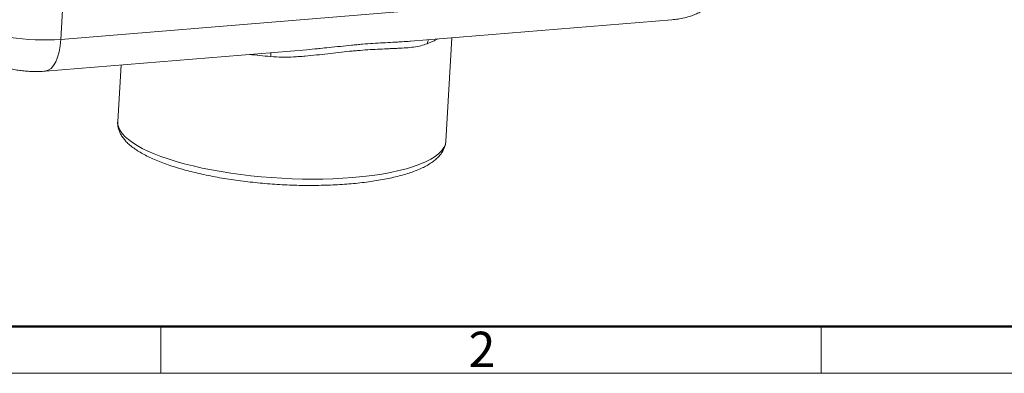
# Model space of a CAD drawing. Units: millimetres. Extents: x 1592 to 2037, y 610 to 925.
# Drawn here: x 1650 to 1761, y 610 to 650 of the extents above; entities that cross this region are included whole.
import ezdxf

# ---------------------------------------------------------------- set-up
doc = ezdxf.new("R2010")
doc.units = ezdxf.units.MM
doc.header["$LTSCALE"] = 65.395
doc.layers.add('1', color=7, linetype='CONTINUOUS', true_color=0xffffff)
doc.layers.add('Dim', color=3, linetype='CONTINUOUS', lineweight=15)
doc.layers.add('图框', color=7, linetype='CONTINUOUS', lineweight=20)
doc.styles.add('Romans字体', font='romans.shx', dxfattribs={"width": 0.75})

# ---------------------------------------------------------------- blocks, each defined once
blk = doc.blocks.new('A4图框-NEW')
at = {"layer": '图框', "lineweight": 50}
blk.add_line((836.855, 484.035), (1126.929, 484.035), dxfattribs=at)
at = {"layer": '图框', "color": 6}
for p, q in [((882.948, 484.035), (882.948, 480.535)), ((932.483, 484.035), (932.483, 480.535))]:
    blk.add_line(p, q, dxfattribs=at)
at = {"layer": '图框', "color": 1, "lineweight": 18}
blk.add_line((833.413, 480.535), (1130.412, 480.535), dxfattribs=at)
at = {"layer": '图框', "color": 6, "insert": (906.025, 483.648), "char_height": 2.652, "width": 2.55791, "attachment_point": 1, "style": 'Romans字体'}
blk.add_mtext('2', dxfattribs=at)

msp = doc.modelspace()

# ---------------------------------------------------------------- linework, layer by layer
at = {"layer": '1', "color": 0, "linetype": 'Continuous', "lineweight": 20}
for p, q in [((1654.84, 647.46), (1725.35, 653.25)), ((1655.11, 652.11), (1654.84, 647.46)), ((1694.19, 647.26), (1723.61, 649.67)), ((1698.18, 636.03), (1698.86, 647.64)), ((1653.1, 643.88), (1682.54, 646.3)), ((1661.62, 644.58), (1661.24, 638.23)), ((1661.24, 638.23), (1661.24, 638.23))]:
    msp.add_line(p, q, dxfattribs=at)
for centre, major_axis, ratio, start_param, end_param in [((1651.61, 649.55), (-7.49, 0.43), 0.282832, 0.470398, 2.032467), ((1652.69, 648.87), (-0.41, 4.98), 0.427255, 3.140149, 4.391318), ((1680.5, 650.53), (-18.47, 1.02), 0.277432, 2.588679, 2.722039), ((1696.92, 646.77), (0.36, -0.933), 0.817524, 3.673761, 4.201552), ((1678.34, 645.24), (-0.082, -0.997), 0.092189, 1.860976, 2.388766), ((1680.5, 650.53), (-18.47, 1.02), 0.277432, 1.341296, 1.474657), ((1679.71, 637.13), (-18.47, 1.1), 0.285328, 0, 2.032849), ((1679.71, 637.13), (-18.47, 1.1), 0.285328, 2.032849, 3.141635)]:
    msp.add_ellipse(centre, major_axis=major_axis, ratio=ratio, start_param=start_param, end_param=end_param, dxfattribs=at)
for points, knots in [([(1723.61, 649.67), (1723.73, 649.68), (1724.08, 649.71), (1724.68, 649.8), (1725.35, 649.96), (1725.97, 650.16), (1726.5, 650.38), (1727, 650.65), (1727.46, 650.96), (1727.89, 651.31), (1728.29, 651.71), (1728.64, 652.15), (1728.94, 652.62), (1729.2, 653.12), (1729.4, 653.67), (1729.54, 654.25), (1729.61, 654.67), (1729.61, 654.89), (1729.61, 654.9)], [0, 0, 0, 0, 0.039779, 0.121846, 0.214241, 0.28581, 0.352614, 0.41715, 0.480646, 0.543689, 0.606551, 0.669351, 0.732139, 0.794937, 0.857754, 0.927601, 0.995843, 1, 1, 1, 1]), ([(1694.12, 647.25), (1693.84, 647.23), (1693.56, 647.21), (1693.18, 647.19), (1693.1, 647.18), (1692.92, 647.17), (1692.66, 647.16), (1692.39, 647.14), (1691.85, 647.11), (1691.48, 647.09), (1690.74, 647.05), (1690.35, 647.03), (1689.58, 646.98), (1689.18, 646.95), (1688.58, 646.9), (1688.38, 646.88), (1688.07, 646.85), (1687.96, 646.84), (1687.76, 646.83), (1687.65, 646.82), (1687.14, 646.77), (1686.72, 646.72), (1685.87, 646.63), (1685.45, 646.59), (1684.69, 646.51), (1684.36, 646.47), (1684.03, 646.44)], [0, 0, 0, 0, 0.097392, 0.097392, 0.126438, 0.126438, 0.155484, 0.213576, 0.213576, 0.329761, 0.329761, 0.445945, 0.445945, 0.56213, 0.56213, 0.620222, 0.620222, 0.649268, 0.649268, 0.678314, 0.678314, 0.794499, 0.794499, 0.910683, 0.910683, 1, 1, 1, 1]), ([(1678.45, 645.52), (1678.88, 645.49), (1679.31, 645.47), (1680.17, 645.46), (1680.61, 645.47), (1681.25, 645.5), (1681.47, 645.51), (1681.79, 645.54), (1681.9, 645.54), (1682.12, 645.56), (1682.22, 645.57), (1682.76, 645.61), (1683.19, 645.66), (1684.04, 645.75), (1684.46, 645.8), (1685.29, 645.89), (1685.7, 645.94), (1686.52, 646.03), (1686.93, 646.08), (1687.43, 646.13), (1687.53, 646.14), (1687.73, 646.16), (1687.83, 646.17), (1688.13, 646.19), (1688.33, 646.21), (1688.91, 646.26), (1689.29, 646.29), (1690.03, 646.33), (1690.39, 646.35), (1691.1, 646.38), (1691.45, 646.4), (1691.95, 646.42), (1692.12, 646.42), (1692.36, 646.43), (1692.44, 646.44), (1692.61, 646.44), (1692.69, 646.45), (1693.09, 646.47), (1693.39, 646.49), (1693.99, 646.53), (1694.27, 646.56), (1694.82, 646.64), (1695.09, 646.69), (1695.6, 646.81), (1695.84, 646.88), (1696.07, 646.97)], [0, 0, 0, 0, 0.0625, 0.0625, 0.125, 0.125, 0.15625, 0.15625, 0.171875, 0.171875, 0.1875, 0.1875, 0.25, 0.25, 0.3125, 0.3125, 0.375, 0.375, 0.4375, 0.4375, 0.453125, 0.453125, 0.46875, 0.46875, 0.5, 0.5, 0.5625, 0.5625, 0.625, 0.625, 0.6875, 0.6875, 0.71875, 0.71875, 0.734375, 0.734375, 0.75, 0.75, 0.8125, 0.8125, 0.875, 0.875, 0.9375, 0.9375, 1, 1, 1, 1]), ([(1684.03, 646.44), (1683.93, 646.43), (1683.83, 646.42), (1683.33, 646.37), (1682.94, 646.33), (1682.54, 646.3)], [0, 0, 0, 0, 0.205009, 0.205009, 1, 1, 1, 1]), ([(1646.73, 645.11), (1646.88, 645.02), (1647.19, 644.84), (1647.69, 644.61), (1648.25, 644.4), (1648.88, 644.22), (1649.54, 644.07), (1650.21, 643.96), (1650.85, 643.89), (1651.49, 643.85), (1652.12, 643.84), (1652.65, 643.85), (1652.98, 643.88), (1653.1, 643.88)], [0, 0, 0, 0, 0.081044, 0.16701, 0.260862, 0.365325, 0.472745, 0.573119, 0.668011, 0.76039, 0.852673, 0.946574, 1, 1, 1, 1]), ([(1661.25, 638.24), (1661.24, 638.19), (1661.23, 638.01), (1661.26, 637.69), (1661.35, 637.29), (1661.51, 636.9), (1661.74, 636.52), (1662.03, 636.14), (1662.39, 635.76), (1662.83, 635.39), (1663.33, 635.03), (1663.9, 634.68), (1664.53, 634.34), (1665.2, 634.02), (1665.93, 633.72), (1666.71, 633.43), (1667.53, 633.15), (1668.39, 632.89), (1669.29, 632.65), (1670.22, 632.42), (1671.19, 632.2), (1672.19, 632), (1673.22, 631.82), (1674.27, 631.66), (1675.34, 631.51), (1676.43, 631.39), (1677.53, 631.28), (1678.63, 631.19), (1679.74, 631.12), (1680.85, 631.07), (1681.95, 631.04), (1683.05, 631.04), (1684.13, 631.05), (1685.2, 631.08), (1686.24, 631.13), (1687.27, 631.2), (1688.26, 631.29), (1689.23, 631.41), (1690.16, 631.54), (1691.05, 631.69), (1691.91, 631.86), (1692.72, 632.05), (1693.49, 632.25), (1694.21, 632.48), (1694.88, 632.73), (1695.5, 633), (1696.07, 633.29), (1696.59, 633.61), (1697.04, 633.96), (1697.41, 634.32), (1697.7, 634.69), (1697.92, 635.05), (1698.07, 635.44), (1698.16, 635.77), (1698.17, 635.98), (1698.17, 636.04)], [0, 0, 0, 0, 0.005532, 0.021415, 0.037339, 0.053683, 0.070806, 0.088961, 0.108204, 0.128312, 0.148885, 0.169543, 0.190077, 0.210451, 0.230671, 0.25076, 0.270741, 0.290635, 0.310459, 0.330226, 0.349948, 0.369634, 0.389291, 0.408924, 0.42854, 0.448142, 0.467734, 0.48732, 0.506902, 0.526484, 0.546068, 0.565656, 0.585253, 0.604861, 0.624484, 0.644126, 0.663794, 0.683491, 0.703227, 0.72301, 0.742852, 0.762765, 0.782767, 0.80288, 0.823129, 0.843539, 0.864131, 0.884898, 0.905724, 0.926239, 0.943623, 0.960015, 0.975649, 0.992272, 1, 1, 1, 1])]:
    msp.add_open_spline(points, degree=3, knots=knots, dxfattribs=at)
msp.add_open_spline([(1694.19, 647.26), (1694.16, 647.25), (1694.14, 647.25), (1694.12, 647.25)], degree=3, dxfattribs=at)

# ---------------------------------------------------------------- block references
at = {"layer": 'Dim', "xscale": 1.5, "yscale": 1.5, "zscale": 1.5}
msp.add_blockref('A4图框-NEW', (341.69, -110.88), dxfattribs=at)

doc.saveas('drawing.dxf')
